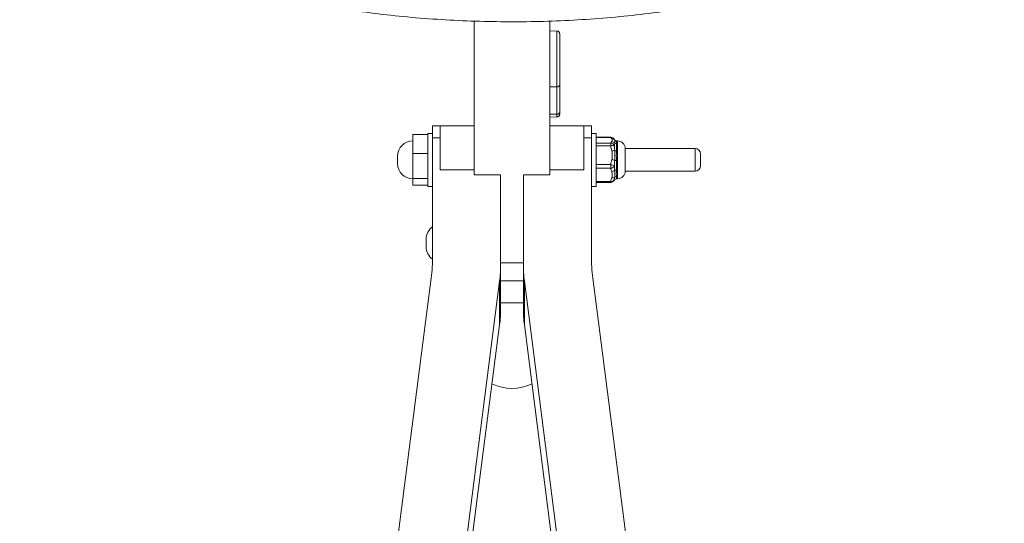
# Model space of a CAD drawing. Units: millimetres. Extents: x -67 to 67, y 0 to 568.
# Drawn here: x -65 to 65, y 301 to 367 of the extents above; entities that cross this region are included whole.
import ezdxf

# ---------------------------------------------------------------- set-up
doc = ezdxf.new("R2010")
doc.units = ezdxf.units.MM

msp = doc.modelspace()

# ---------------------------------------------------------------- linework, layer by layer
at = {"color": 7, "linetype": 'Continuous', "lineweight": 15}
for p, q in [((-5, 346.65), (-5, 366.97)), ((5, 366.97), (5, 346.65)), ((5.99, 365.65), (5, 365.67)), ((5.94, 354.67), (5.94, 358.28)), ((6.3, 355), (6.3, 358.62)), ((5, 354.29), (5.99, 354.31)), ((-5, 353.14), (-10.5, 353.14)), ((-10.5, 335.24), (-10.5, 353.14)), ((-9.5, 347.32), (-9.5, 353.14)), ((10.5, 353.14), (5, 353.14)), ((9.5, 347.32), (9.5, 353.14)), ((10.5, 353.14), (10.5, 335.24)), ((-13.1, 351.98), (-13.1, 345.31)), ((-11.1, 351.98), (-13.1, 351.98)), ((-10.5, 352.14), (-11.1, 352.14)), ((-11.1, 352.14), (-11.1, 345.14)), ((-9.5, 351.54), (-10.5, 351.54)), ((9.5, 351.54), (10.5, 351.54)), ((11.1, 352.14), (10.5, 352.14)), ((11.1, 352.14), (11.1, 345.14)), ((13.04, 351.63), (11.1, 351.63)), ((13.04, 351.6), (11.1, 351.6)), ((13.95, 351.14), (13.8, 351.14)), ((11.1, 350.86), (13.04, 350.86)), ((13.04, 350.49), (11.1, 350.49)), ((13.04, 350.86), (13.04, 350.49)), ((13.8, 350.76), (13.8, 349.81)), ((24.2, 350.14), (14.95, 350.14)), ((14.95, 350.14), (14.95, 347.14)), ((-15.1, 348.14), (-15.1, 349.14)), ((-11.1, 349.5), (-13.1, 349.5)), ((13.8, 348.56), (13.8, 347.32)), ((24.9, 349.44), (24.9, 347.84)), ((-5, 347.32), (-9.5, 347.32)), ((5, 347.32), (9.5, 347.32)), ((11.1, 348.01), (13.04, 348.01)), ((13.04, 347.53), (11.1, 347.53)), ((13.04, 348.01), (13.04, 347.53)), ((-11.1, 346.16), (-13.1, 346.16)), ((-1.5, 346.65), (-5, 346.65)), ((-1.5, 346.65), (-1.5, 329.03)), ((1.5, 346.65), (5, 346.65)), ((1.5, 329.03), (1.5, 346.65)), ((13.8, 346.14), (13.95, 346.14)), ((14.95, 347.14), (24.2, 347.14)), ((-11.1, 345.31), (-13.1, 345.31)), ((-11.1, 345.14), (-10.5, 345.14)), ((10.5, 345.14), (11.1, 345.14)), ((11.1, 345.8), (13.04, 345.8)), ((11.1, 345.66), (13.04, 345.66)), ((-11.35, 337.16), (-11.35, 338.16)), ((1.5, 335.03), (-1.5, 335.03)), ((-27.86, 199.22), (-10.6, 333.74)), ((10.6, 333.74), (27.86, 199.22)), ((-1.64, 332.64), (-18.9, 198.12)), ((-1.64, 326.86), (-1.64, 332.64)), ((-1.5, 332.66), (1.5, 332.66)), ((18.9, 198.12), (1.64, 332.64)), ((1.64, 332.64), (1.64, 326.86)), ((-1.5, 329.75), (1.5, 329.75)), ((-18.77, 193.41), (-1.64, 326.86)), ((1.64, 326.86), (18.77, 193.41))]:
    msp.add_line(p, q, dxfattribs=at)
at = {"color": 8, "linetype": 'Continuous', "lineweight": 15}
for p, q in [((5.94, 358.28), (5, 358.27)), ((5.94, 354.67), (5, 354.66)), ((13.04, 351.63), (13.04, 351.6)), ((13.8, 351.14), (13.8, 351.14)), ((13.95, 346.14), (13.95, 351.14)), ((24.2, 347.14), (24.2, 350.14)), ((13.8, 346.44), (13.8, 346.14)), ((13.04, 345.8), (13.04, 345.66))]:
    msp.add_line(p, q, dxfattribs=at)
at = {"color": 7, "linetype": 'Continuous', "lineweight": 15, "flags": 128}
for points in [[(13.52, 351.28), (13.49, 351.35), (13.48, 351.37)], [(13.52, 346.01), (13.49, 345.94), (13.48, 345.91)]]:
    msp.add_lwpolyline(points, dxfattribs=at)
at = {"color": 8, "linetype": 'Continuous', "lineweight": 15}
for centre, radius, start, end in [((5.95, 358.63), 0.35, 268.2581, 357.0854), ((5.95, 355.02), 0.35, 268.2581, 357.0854), ((13.07, 351.13), 0.47, 30.5397, 93.6083)]:
    msp.add_arc(centre, radius, start, end, dxfattribs=at)
at = {"color": 7, "linetype": 'Continuous', "lineweight": 15}
for centre, radius, start, end in [((-13.1, 349.14), 2, 90, 180), ((13.04, 351.13), 0.5, 29.7176, 90), ((13.23, 350.94), 0.461, 41.4109, 94.4007), ((13.8, 351.44), 0.3, 219.1727, 270), ((13.8, 351.44), 0.3, 220.3365, 270.0043), ((13.95, 350.14), 1, 0, 90), ((13.02, 350.34), 0.522, 16.8497, 87.2313), ((13.27, 349.58), 0.941, 74.9217, 104.1223), ((13.15, 350.53), 0.529, 37.7637, 85.995), ((13.53, 348.38), 1.48, 88.4736, 103.3233), ((13.8, 351.09), 0.324, 226.2844, 270.8474), ((13.79, 350.31), 0.491, 243.9816, 271.5534), ((24.2, 349.44), 0.7, 360, 90), ((12.86, 347.01), 1.7, 65.2942, 78.8232), ((13.78, 342.57), 5.98, 89.8369, 92.0277), ((-13.1, 348.14), 2, 180, 270), ((12.93, 346.9), 1.11, 58.5356, 84.476), ((13.01, 348.1), 0.566, 273.6492, 334.2872), ((13.1, 347.72), 0.656, 277.9692, 316.006), ((13.79, 346.87), 0.444, 88.4186, 119.2103), ((24.2, 347.84), 0.7, 270, 360), ((13.13, 346.22), 0.438, 257.6625, 330.3792), ((13.04, 346.16), 0.5, 270, 330.2824), ((13.29, 346.75), 0.501, 259.0327, 304.7555), ((13.8, 346.12), 0.317, 89.322, 135.153), ((13.8, 345.84), 0.3, 90, 140.8777), ((13.95, 347.14), 1, 270, 0), ((-9.35, 338.16), 2, 125.0996, 180), ((-9.35, 337.16), 2, 180, 234.9004), ((-22.27, 335.24), 11.77, 352.6792, 359.9951), ((-18.57, 334.82), 17.07, 352.6792, 359.9951), ((18.57, 334.82), 17.07, 180.0049, 187.3208), ((22.27, 335.24), 11.77, 180.0049, 187.3208), ((-18.57, 329.03), 17.07, 352.6792, 359.9951), ((18.57, 329.03), 17.07, 180.0049, 187.3208), ((0, 324.7), 6.23, 244.9285, 295.0715)]:
    msp.add_arc(centre, radius, start, end, dxfattribs=at)
for points, knots in [([(0, 424.12), (-0.79, 424.12), (-3.09, 424.11), (-6.89, 423.98), (-11.36, 423.71), (-15.78, 423.31), (-20.12, 422.77), (-24.37, 422.1), (-28.5, 421.31), (-32.5, 420.39), (-36.34, 419.36), (-40.01, 418.21), (-43.49, 416.94), (-46.76, 415.57), (-49.81, 414.1), (-52.63, 412.53), (-55.19, 410.86), (-57.5, 409.11), (-59.52, 407.27), (-61.24, 405.35), (-62.66, 403.37), (-63.75, 401.34), (-64.51, 399.27), (-64.94, 397.2), (-65.05, 395.13), (-64.83, 393.08), (-64.3, 391.06), (-63.47, 389.07), (-62.33, 387.12), (-60.87, 385.2), (-59.12, 383.34), (-57.06, 381.54), (-54.73, 379.81), (-52.12, 378.16), (-49.25, 376.61), (-46.15, 375.15), (-42.83, 373.8), (-39.31, 372.55), (-35.6, 371.42), (-31.73, 370.41), (-27.7, 369.52), (-23.54, 368.75), (-19.27, 368.1), (-14.9, 367.59), (-10.47, 367.21), (-5.98, 366.97), (-1.47, 366.86), (3.05, 366.88), (7.55, 367.04), (12.02, 367.33), (16.43, 367.76), (20.76, 368.31), (24.99, 369), (29.11, 369.81), (33.08, 370.74), (36.9, 371.8), (40.54, 372.97), (43.99, 374.25), (47.23, 375.63), (50.25, 377.12), (53.03, 378.71), (55.55, 380.39), (57.81, 382.15), (59.79, 384.01), (61.47, 385.93), (62.84, 387.92), (63.89, 389.96), (64.6, 392.02), (64.98, 394.1), (65.04, 396.17), (64.77, 398.21), (64.2, 400.23), (63.32, 402.21), (62.13, 404.16), (60.63, 406.07), (58.83, 407.92), (56.74, 409.72), (54.36, 411.43), (51.71, 413.07), (48.81, 414.61), (45.68, 416.05), (42.33, 417.39), (38.77, 418.61), (35.04, 419.73), (31.14, 420.72), (27.09, 421.6), (22.91, 422.35), (18.62, 422.97), (14.25, 423.46), (9.81, 423.82), (5.4, 424.05), (2.12, 424.12), (0.35, 424.12), (0, 424.12)], [0, 0, 0, 0, 0.0058887, 0.0170709, 0.0282559, 0.0394434, 0.0506347, 0.0618316, 0.0730355, 0.0842484, 0.0954722, 0.1067093, 0.1179621, 0.129233, 0.1405243, 0.1518375, 0.1631721, 0.174524, 0.1858783, 0.1972043, 0.2084582, 0.2195846, 0.230535, 0.2412941, 0.2518981, 0.2624281, 0.2729626, 0.2835873, 0.2943693, 0.3053303, 0.3164496, 0.3276816, 0.3389775, 0.3502988, 0.3616177, 0.3729222, 0.3842086, 0.3954766, 0.4067273, 0.4179629, 0.4291855, 0.4403973, 0.4516002, 0.4627961, 0.4739868, 0.4851737, 0.4963582, 0.5075419, 0.5187258, 0.5299111, 0.541099, 0.5522911, 0.5634889, 0.574694, 0.5859084, 0.597134, 0.6083733, 0.6196286, 0.6309023, 0.6421968, 0.6535133, 0.6648509, 0.6762046, 0.6875568, 0.6988753, 0.7101139, 0.7212168, 0.7321387, 0.7428713, 0.7534584, 0.763986, 0.7745282, 0.7851729, 0.7959812, 0.8069679, 0.8181071, 0.8293515, 0.8406532, 0.8519759, 0.8632931, 0.8745951, 0.8858787, 0.897144, 0.9083924, 0.9196259, 0.9308467, 0.9420571, 0.9532589, 0.9644539, 0.9756439, 0.9868304, 0.9974265, 1, 1, 1, 1]), ([(6.3, 365.28), (6.3, 365.31), (6.29, 365.37), (6.26, 365.45), (6.22, 365.52), (6.15, 365.59), (6.05, 365.64), (5.97, 365.65), (5.94, 365.65)], [0, 0, 0, 0, 0.156072, 0.307794, 0.45147, 0.584607, 0.814551, 1, 1, 1, 1]), ([(6.3, 358.62), (6.3, 358.75), (6.3, 359.01), (6.3, 359.71), (6.3, 360.65), (6.3, 361.73), (6.3, 362.63), (6.3, 363.48), (6.3, 364.36), (6.3, 364.96), (6.3, 365.25), (6.3, 365.26), (6.3, 365.27)], [0, 0, 0, 0, 0.087582, 0.168037, 0.308357, 0.42166, 0.507804, 0.594262, 0.707588, 0.847733, 0.928572, 1, 1, 1, 1]), ([(6.3, 354.69), (6.3, 354.73), (6.3, 354.79), (6.3, 355.02), (6.3, 355.11)], [0, 0, 0, 0, 0.644946, 1, 1, 1, 1]), ([(6.3, 354.7), (6.3, 354.7), (6.3, 354.7), (6.3, 354.89), (6.3, 355)], [0, 0, 0, 0, 0.400785, 1, 1, 1, 1]), ([(5.94, 354.31), (5.97, 354.31), (6.05, 354.32), (6.14, 354.37), (6.22, 354.44), (6.26, 354.51), (6.29, 354.59), (6.3, 354.66), (6.3, 354.69)], [0, 0, 0, 0, 0.201487, 0.435866, 0.566975, 0.706195, 0.85154, 1, 1, 1, 1]), ([(13.19, 351.06), (13.23, 351.11), (13.25, 351.17), (13.25, 351.29), (13.23, 351.35), (13.19, 351.4)], [0, 0, 0, 0, 0.5, 0.5, 1, 1, 1, 1]), ([(13.57, 351.25), (13.59, 351.22), (13.58, 351.17), (13.58, 351.04), (13.59, 350.96), (13.57, 350.85)], [0, 0, 0, 0, 0.5, 0.5, 1, 1, 1, 1]), ([(13.8, 351.14), (13.8, 351.14), (13.8, 351.13), (13.79, 351.09), (13.78, 351.07), (13.78, 350.97), (13.8, 350.88), (13.8, 350.76)], [0, 0, 0, 0, 0.25, 0.25, 0.5, 0.5, 1, 1, 1, 1]), ([(13.19, 348.68), (13.23, 348.86), (13.25, 349.06), (13.25, 349.44), (13.23, 349.64), (13.19, 349.82)], [0, 0, 0, 0, 0.5, 0.5, 1, 1, 1, 1]), ([(13.57, 349.86), (13.59, 349.66), (13.58, 349.44), (13.58, 349), (13.59, 348.78), (13.57, 348.55)], [0, 0, 0, 0, 0.5, 0.5, 1, 1, 1, 1]), ([(13.8, 349.81), (13.8, 349.72), (13.8, 349.62), (13.79, 349.41), (13.78, 349.31), (13.78, 348.99), (13.8, 348.78), (13.8, 348.56)], [0, 0, 0, 0, 0.25, 0.25, 0.5, 0.5, 1, 1, 1, 1]), ([(13.57, 347.26), (13.59, 347.08), (13.58, 346.91), (13.58, 346.6), (13.59, 346.46), (13.57, 346.34)], [0, 0, 0, 0, 0.5, 0.5, 1, 1, 1, 1]), ([(13.8, 347.32), (13.8, 347.22), (13.8, 347.13), (13.79, 346.97), (13.78, 346.89), (13.78, 346.66), (13.8, 346.54), (13.8, 346.44)], [0, 0, 0, 0, 0.25, 0.25, 0.5, 0.5, 1, 1, 1, 1]), ([(13.19, 346.26), (13.23, 346.39), (13.25, 346.53), (13.25, 346.8), (13.23, 346.93), (13.19, 347.07)], [0, 0, 0, 0, 0.5, 0.5, 1, 1, 1, 1])]:
    msp.add_open_spline(points, degree=3, knots=knots, dxfattribs=at)
at = {"color": 8, "linetype": 'Continuous', "lineweight": 15}
for points, knots in [([(5.94, 358.28), (5.94, 358.55), (5.94, 359.08), (5.94, 360.44), (5.94, 361.96), (5.94, 363.47), (5.94, 364.7), (5.94, 365.52), (5.94, 365.59), (5.94, 365.62)], [0, 0, 0, 0, 0.14514, 0.290281, 0.435421, 0.580562, 0.725702, 0.870843, 1, 1, 1, 1]), ([(5.94, 354.33), (5.94, 354.33), (5.94, 354.34), (5.94, 354.55), (5.94, 354.67)], [0, 0, 0, 0, 0.426293, 1, 1, 1, 1])]:
    msp.add_open_spline(points, degree=3, knots=knots, dxfattribs=at)
at = {"color": 7, "linetype": 'Continuous', "lineweight": 15}
for points in [[(13.19, 351.4), (13.14, 351.47), (13.08, 351.54), (13.04, 351.6)], [(13.04, 350.86), (13.08, 350.92), (13.14, 350.99), (13.19, 351.06)], [(13.19, 349.82), (13.14, 350.05), (13.08, 350.27), (13.04, 350.49)], [(13.57, 350.85), (13.55, 350.75), (13.53, 350.62), (13.52, 350.49)], [(13.52, 350.49), (13.53, 350.29), (13.55, 350.08), (13.57, 349.86)], [(13.04, 348.01), (13.08, 348.23), (13.14, 348.45), (13.19, 348.68)], [(13.57, 348.55), (13.55, 348.32), (13.53, 348.08), (13.52, 347.85)], [(13.19, 347.07), (13.14, 347.22), (13.08, 347.38), (13.04, 347.53)], [(13.52, 347.85), (13.53, 347.65), (13.55, 347.45), (13.57, 347.26)], [(13.04, 345.8), (13.08, 345.95), (13.14, 346.11), (13.19, 346.26)], [(13.57, 346.34), (13.55, 346.22), (13.53, 346.11), (13.52, 346.01)], [(13.52, 346.01), (13.53, 346), (13.55, 346.01), (13.57, 346.04)]]:
    msp.add_open_spline(points, degree=3, dxfattribs=at)

doc.saveas('drawing.dxf')
